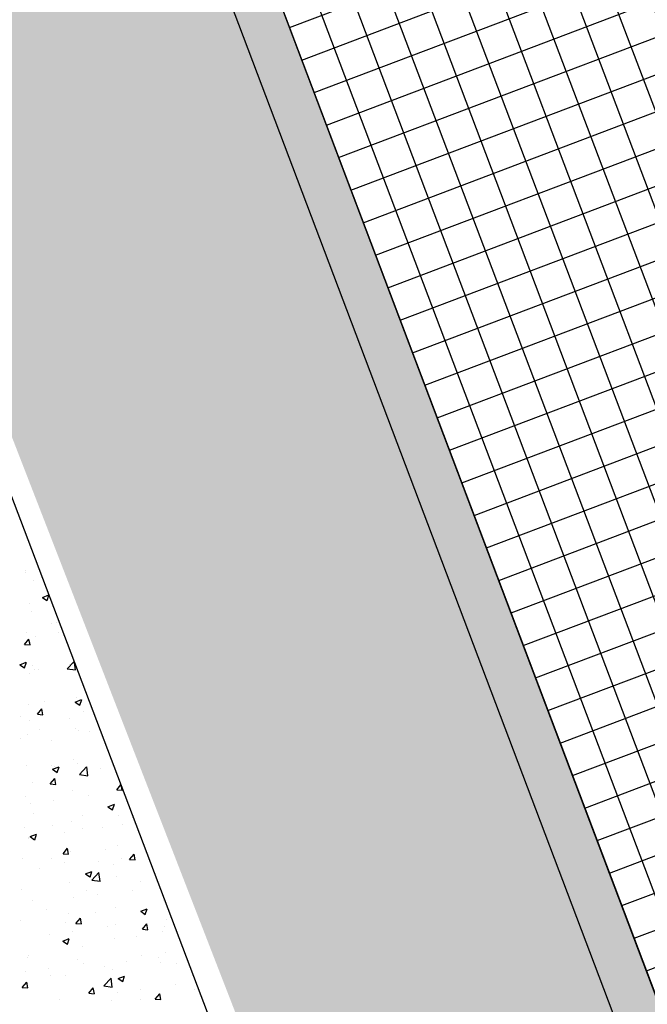
# Model space of a CAD drawing. Extents: x 503952 to 714202, y 846852 to 995352.
# Drawn here: x 595381 to 602151, y 921351 to 931968 of the extents above; entities that cross this region are included whole.
import ezdxf

# ---------------------------------------------------------------- set-up
doc = ezdxf.new("R2010")
doc.units = 0
doc.header["$LTSCALE"] = 1000
doc.header["$MEASUREMENT"] = 0
doc.layers.get('0').update_dxf_attribs({"linetype": 'CONTINUOUS'})
doc.layers.add('BUILDING_SHED', color=7, linetype='CONTINUOUS')
doc.layers.add('DEVICE_LAND', color=231, linetype='CONTINUOUS')

msp = doc.modelspace()

# ---------------------------------------------------------------- hatches: boundary and pattern name
h = msp.add_hatch()
h.set_pattern_fill('AR-CONC', color=1, scale=500, style=0)
h.set_pattern_definition([(160.7409, (369623.2, 803588.3), (-976.634, 3464.994), [375, -4125]), (105.7409, (369623.2, 803588.3), (-3271.53, -1980.71), [300, -3300]), (211.1923, (369542, 803877), (-4248.163, 1484.288), [318.7, -3505.71]), (156.925, (368688, 803234), (-1115.815, 5283.46), [562.5, -6187.5]), (207.3765, (368595, 803674.4), (-6209.95, 2645.56), [478.05, -5258.565]), (101.925, (368688, 803234), (-6209.95, 2645.56), [450, -4950]), (131.7409, (368744.8, 803790.3), (825.68, 3504.034), [375, -4125]), (76.7409, (368744.8, 803790.3), (-3821.612, -146.3), [300, -3300]), (182.1923, (368813.6, 804082.3), (-2995.93, 3357.738), [318.7, -3505.71]), (148.24087, (369623.2, 803588.3), (-1578.1293, -532.5996), [0, -3260, 0, -3350, 0, -3312.5]), (118.2409, (369623.2, 803588.3), (-2310.073, 531.713), [0, -1910, 0, -3185, 0, -1262.5]), (78.24087, (370018.1, 802545.5), (-839.7793, 2536.0695), [0, -1250, 0, -3900, 0, -5175]), (68.2409, (370195.2, 802078), (-1500.74, 2549.697), [0, -1625, 0, -2590, 0, -3675])])
h.paths.add_polyline_path([(611206, 962423), (611423, 962302), (611639, 962176), (611851, 962047), (612062, 961913), (612269, 961776), (612474, 961634), (612677, 961489), (612876, 961339), (613073, 961186), (613266, 961029), (613457, 960869), (613644, 960705), (613829, 960537), (614010, 960366), (614187, 960191), (614361, 960013), (614532, 959832), (614700, 959647), (614788, 959547), (615866, 959955), (613371, 966544), (612970, 966511), (612711, 966644), (612450, 966773), (612186, 966897), (612115, 966929), (607951, 968207), (609907, 963040), (610085, 962966), (610313, 962866), (610540, 962762), (610764, 962653), (610986, 962540)])
h.paths.add_polyline_path([(599164, 962641), (599392, 962753), (599623, 962859), (599856, 962962), (600091, 963059), (600327, 963152), (600575, 963245), (600824, 963331), (601002, 963389), (599479, 967412), (597594, 966658), (594948, 965072), (591564, 961980), (593439, 957026), (593566, 957262), (593691, 957484), (593819, 957703), (593953, 957920), (594090, 958134), (594232, 958345), (594377, 958553), (594527, 958759), (594681, 958961), (594838, 959161), (595000, 959357), (595165, 959551), (595334, 959741), (595507, 959927), (595683, 960110), (595863, 960290), (596047, 960466), (596233, 960639), (596423, 960808), (596617, 960973), (596813, 961134), (597013, 961292), (597216, 961445), (597421, 961595), (597630, 961740), (597841, 961882), (598055, 962019), (598272, 962152), (598491, 962281), (598713, 962405), (598937, 962526)])
h.paths.add_polyline_path([(591512, 950733), (591956, 950901), (591957, 951177), (591963, 951431), (591974, 951685), (591990, 951939), (592011, 952192), (592037, 952445), (592068, 952698), (592104, 952949), (592145, 953200), (592190, 953451), (592241, 953700), (592296, 953948), (592356, 954195), (592421, 954441), (592491, 954685), (592565, 954929), (592645, 955170), (592729, 955410), (592817, 955649), (592911, 955885), (593008, 956120), (593112, 956352), (593218, 956583), (593330, 956812), (593439, 957026), (591564, 961980), (591205, 961652), (591205, 961652), (591030, 961426), (590858, 961197), (590690, 960965), (590526, 960731), (590366, 960493), (590366, 960493), (588874, 957699)])
h.paths.add_polyline_path([(588874, 957699), (588750, 957467), (584423, 955837), (586934, 948999), (591512, 950733)])
h.paths.add_polyline_path([(592777, 946443), (592690, 946682), (592608, 946923), (592531, 947165), (592458, 947409), (592391, 947654), (592328, 947900), (592270, 948148), (592217, 948397), (592169, 948646), (592125, 948897), (592087, 949148), (592073, 949249), (591512, 950733), (586934, 948999), (586934, 948999), (598465, 919311), (602476, 920830)])
h.paths.add_polyline_path([(609702, 890377), (614047, 892022), (613986, 892099), (613831, 892301), (613679, 892506), (613532, 892714), (613389, 892926), (613250, 893139), (613116, 893356), (612985, 893575), (612859, 893797), (612738, 894021), (612620, 894247), (612508, 894476), (612399, 894706), (612295, 894939), (612196, 895174), (612102, 895411), (602476, 920830), (598465, 919311)])
h.paths.add_polyline_path([(621536, 962102), (614788, 959547), (614864, 959460), (615024, 959269), (615180, 959075), (615333, 958878), (615482, 958679), (615627, 958476), (615769, 958271), (615906, 958063), (616039, 957853), (616169, 957640), (616294, 957424), (616415, 957207), (616532, 956987), (616644, 956764), (616753, 956540), (616857, 956314), (616956, 956085), (617051, 955855), (617142, 955623), (626827, 930052), (632845, 932331)])
h.paths.add_polyline_path([(621536, 962102), (619034, 968689), (613371, 966544), (615866, 959955)])
h.paths.add_polyline_path([(636416, 904733), (636505, 904494), (636588, 904253), (636666, 904010), (636740, 903766), (636809, 903521), (636873, 903274), (636932, 903026), (636987, 902777), (637036, 902527), (637081, 902276), (637121, 902024), (637155, 901771), (637185, 901518), (637210, 901264), (637230, 901010), (637242, 900806), (643868, 903315), (632845, 932331), (626827, 930052)])
h.paths.add_polyline_path([(647123, 894745), (643868, 903315), (637243, 900806), (637255, 900501), (637260, 900246), (637259, 899991), (637254, 899736), (637244, 899481), (637229, 899227), (637209, 898973), (637184, 898719), (637154, 898466), (637119, 898213), (637079, 897961), (637035, 897710), (636985, 897460), (636930, 897211), (636871, 896963), (636806, 896716), (636737, 896471), (636663, 896227), (636585, 895984), (636501, 895744), (636413, 895504), (636320, 895267), (636223, 895031), (636121, 894797), (636014, 894566), (635903, 894336), (635788, 894109), (635668, 893884), (635543, 893661), (635415, 893441), (635282, 893224), (635145, 893009), (635003, 892797), (634858, 892587), (634708, 892381), (634554, 892177), (634397, 891977), (634235, 891780), (634070, 891585), (633901, 891395), (633728, 891207), (633552, 891023), (633372, 890842), (633188, 890665), (633002, 890492), (632811, 890322), (632618, 890156), (632421, 889994), (632221, 889836), (632018, 889682), (631812, 889531), (631603, 889385), (631392, 889243), (631177, 889105), (630960, 888971), (630740, 888842), (630518, 888717), (630294, 888596), (630067, 888479), (629838, 888368), (629552, 888235), (631202, 883878), (635714, 886973), (637828, 888779), (641081, 892076), (641386, 892425), (640728, 894054)])
h = msp.add_hatch()
h.set_pattern_fill('NET', color=3, scale=3000, style=0)
h.set_pattern_definition([(110.7409, (612101.96, 895411.1), (-350.6969, -132.8033), []), (200.7409, (612101.96, 895411.1), (132.8033, -350.6969), [])])
h.paths.add_polyline_path([(617142, 955623), (617051, 955855), (616956, 956085), (616857, 956314), (616753, 956540), (616644, 956764), (616532, 956987), (616415, 957207), (616294, 957424), (616169, 957640), (616039, 957853), (615906, 958063), (615769, 958271), (615627, 958476), (615482, 958679), (615333, 958878), (615180, 959075), (615024, 959269), (614864, 959460), (614700, 959647), (614532, 959832), (614361, 960013), (614187, 960191), (614010, 960366), (613829, 960537), (613644, 960705), (613457, 960869), (613266, 961029), (613073, 961186), (612876, 961339), (612677, 961489), (612474, 961634), (612269, 961776), (612062, 961913), (611851, 962047), (611639, 962176), (611423, 962302), (611206, 962423), (610986, 962540), (610764, 962653), (610540, 962762), (610313, 962866), (610085, 962966), (609855, 963062), (609623, 963152), (609375, 963244), (609126, 963331), (608875, 963413), (608622, 963489), (608368, 963561), (608112, 963627), (607856, 963688), (607597, 963744), (607338, 963794), (607078, 963839), (606817, 963879), (606555, 963914), (606293, 963944), (606030, 963968), (605767, 963986), (605503, 964000), (605239, 964008), (604975, 964010), (604711, 964008), (604447, 964000), (604184, 963987), (603920, 963968), (603657, 963944), (603395, 963915), (603133, 963880), (602872, 963840), (602612, 963795), (602353, 963744), (602095, 963688), (601838, 963627), (601582, 963561), (601328, 963490), (601075, 963413), (600824, 963331), (600575, 963245), (600327, 963152), (600091, 963059), (599856, 962962), (599623, 962859), (599392, 962753), (599164, 962641), (598937, 962526), (598713, 962405), (598491, 962281), (598272, 962152), (598055, 962019), (597841, 961882), (597630, 961740), (597421, 961595), (597216, 961445), (597013, 961292), (596813, 961134), (596617, 960973), (596423, 960808), (596233, 960639), (596047, 960466), (595863, 960290), (595683, 960110), (595507, 959927), (595334, 959741), (595165, 959551), (595000, 959357), (594838, 959161), (594681, 958961), (594527, 958759), (594377, 958553), (594232, 958345), (594090, 958134), (593953, 957920), (593819, 957703), (593691, 957484), (593566, 957262), (593446, 957038), (593330, 956812), (593218, 956583), (593112, 956352), (593008, 956120), (592911, 955885), (592817, 955649), (592729, 955410), (592645, 955170), (592565, 954929), (592491, 954685), (592421, 954441), (592356, 954195), (592296, 953948), (592241, 953700), (592190, 953451), (592145, 953200), (592104, 952949), (592068, 952698), (592037, 952445), (592011, 952192), (591990, 951939), (591974, 951685), (591963, 951431), (591957, 951177), (591956, 950922), (591960, 950668), (591969, 950414), (591982, 950160), (592001, 949906), (592025, 949653), (592053, 949400), (592087, 949148), (592125, 948897), (592169, 948646), (592217, 948397), (592270, 948148), (592328, 947900), (592391, 947654), (592458, 947409), (592531, 947165), (592608, 946923), (592690, 946682), (592777, 946443), (612102, 895411), (612196, 895174), (612295, 894939), (612399, 894706), (612508, 894476), (612620, 894247), (612738, 894021), (612859, 893797), (612985, 893575), (613116, 893356), (613250, 893139), (613389, 892926), (613532, 892714), (613679, 892506), (613831, 892301), (613986, 892099), (614145, 891899), (614308, 891703), (614475, 891510), (614645, 891321), (614819, 891135), (614997, 890952), (615179, 890773), (615363, 890597), (615552, 890425), (615743, 890257), (615938, 890092), (616136, 889932), (616337, 889775), (616541, 889622), (616748, 889474), (616958, 889329), (617171, 889189), (617387, 889052), (617605, 888920), (617825, 888792), (618048, 888669), (618274, 888550), (618502, 888435), (618732, 888325), (618964, 888220), (619198, 888119), (619434, 888022), (619672, 887930), (619911, 887843), (620153, 887761), (620395, 887683), (620640, 887610), (620886, 887542), (621132, 887479), (621381, 887421), (621630, 887367), (621880, 887318), (622131, 887275), (622383, 887236), (622636, 887202), (622889, 887173), (623143, 887149), (623398, 887130), (623652, 887116), (623907, 887107), (624162, 887103), (624417, 887104), (624672, 887110), (624926, 887121), (625181, 887137), (625435, 887158), (625689, 887184), (625942, 887215), (626194, 887251), (626446, 887291), (626697, 887337), (626947, 887388), (627195, 887443), (627443, 887503), (627690, 887569), (627935, 887638), (628179, 887713), (628421, 887793), (628662, 887877), (628900, 887966), (629138, 888059), (629373, 888157), (629606, 888260), (629838, 888368), (630067, 888479), (630294, 888596), (630518, 888717), (630740, 888842), (630960, 888971), (631177, 889105), (631392, 889243), (631603, 889385), (631812, 889531), (632018, 889682), (632221, 889836), (632421, 889994), (632618, 890156), (632811, 890322), (633002, 890492), (633188, 890665), (633372, 890842), (633552, 891023), (633728, 891207), (633901, 891395), (634070, 891585), (634235, 891780), (634397, 891977), (634554, 892177), (634708, 892381), (634858, 892587), (635003, 892797), (635145, 893009), (635282, 893224), (635415, 893441), (635543, 893661), (635668, 893884), (635788, 894109), (635903, 894336), (636014, 894566), (636121, 894797), (636223, 895031), (636320, 895267), (636413, 895504), (636501, 895744), (636585, 895984), (636663, 896227), (636737, 896471), (636806, 896716), (636871, 896963), (636930, 897211), (636985, 897460), (637035, 897710), (637079, 897961), (637119, 898213), (637154, 898466), (637184, 898719), (637209, 898973), (637229, 899227), (637244, 899481), (637254, 899736), (637259, 899991), (637260, 900246), (637255, 900501), (637245, 900756), (637230, 901010), (637210, 901264), (637185, 901518), (637155, 901771), (637121, 902024), (637081, 902276), (637036, 902527), (636987, 902777), (636932, 903026), (636873, 903274), (636809, 903521), (636740, 903766), (636666, 904010), (636588, 904253), (636505, 904494), (636416, 904733)])
h.paths.add_polyline_path([(611600, 920416), (617984, 923271), (616478, 926640), (610093, 923785)], flags=24)
h.paths.add_polyline_path([(606171, 921120), (621617, 928027), (620086, 931450), (604641, 924544)], flags=24)

# ---------------------------------------------------------------- linework, layer by layer
at = {"linetype": 'CONTINUOUS'}
for p, q in [((595442, 926005), (595442, 926005)), ((595443, 926027), (595443, 926027)), ((595525, 925920), (595525, 925920)), ((595625, 925738), (595695, 925765)), ((595676, 925704), (595696, 925764)), ((595486, 925676), (595486, 925676)), ((595625, 925738), (595675, 925704)), ((595513, 925587), (595513, 925587)), ((595725, 925457), (595725, 925457)), ((595781, 925471), (595781, 925471)), ((595458, 925359), (595458, 925359)), ((595549, 925322), (595549, 925322)), ((595799, 925355), (595799, 925355)), ((595432, 925232), (595480, 925289)), ((595432, 925232), (595492, 925226)), ((595492, 925226), (595481, 925289)), ((595501, 925254), (595501, 925254)), ((595382, 925013), (595452, 925040)), ((595382, 925013), (595432, 924979)), ((595432, 924979), (595453, 925039)), ((595524, 925007), (595524, 925007)), ((595893, 924970), (595968, 925048)), ((595915, 925010), (595915, 925010)), ((595982, 924956), (595973, 925034)), ((595489, 924921), (595489, 924921)), ((595536, 924960), (595536, 924960)), ((595582, 924963), (595582, 924963)), ((595893, 924970), (595982, 924956)), ((595476, 924589), (595476, 924589)), ((595652, 924616), (595652, 924616)), ((595979, 924610), (596049, 924637)), ((595979, 924610), (596029, 924576)), ((595990, 924659), (595990, 924659)), ((596029, 924576), (596050, 924636)), ((595571, 924479), (595619, 924537)), ((595571, 924479), (595630, 924474)), ((595631, 924474), (595619, 924536)), ((596066, 924510), (596066, 924510)), ((595387, 924452), (595387, 924452)), ((595483, 924410), (595483, 924410)), ((595921, 924429), (595921, 924429)), ((595464, 924256), (595464, 924256)), ((595598, 924317), (595598, 924317)), ((595978, 924326), (595978, 924326)), ((596020, 924304), (596020, 924304)), ((596132, 924295), (596132, 924295)), ((595389, 924221), (595389, 924221)), ((595723, 924191), (595723, 924191)), ((595965, 923993), (595965, 923993)), ((596007, 923943), (596007, 923943)), ((595452, 923923), (595452, 923923)), ((595722, 923921), (595722, 923921)), ((595736, 923885), (595806, 923912)), ((595736, 923885), (595785, 923851)), ((595757, 923910), (595757, 923910)), ((595786, 923851), (595806, 923911)), ((596025, 923830), (596103, 923911)), ((596025, 923830), (596114, 923816)), ((596115, 923816), (596104, 923911)), ((596104, 923841), (596104, 923841)), ((596256, 923898), (596256, 923898)), ((595521, 923740), (595521, 923740)), ((595709, 923727), (595758, 923785)), ((595709, 923727), (595769, 923722)), ((595770, 923722), (595758, 923784)), ((596458, 923724), (596458, 923724)), ((595953, 923660), (595953, 923660)), ((596427, 923664), (596472, 923719)), ((596427, 923664), (596486, 923659)), ((596487, 923659), (596479, 923701)), ((595440, 923590), (595440, 923590)), ((595494, 923516), (595494, 923516)), ((595744, 923548), (595744, 923548)), ((596123, 923598), (596123, 923598)), ((595527, 923410), (595527, 923410)), ((596333, 923482), (596403, 923509)), ((596333, 923482), (596382, 923449)), ((596383, 923448), (596403, 923509)), ((595941, 923327), (595941, 923327)), ((596061, 923387), (596061, 923387)), ((596446, 923391), (596446, 923391)), ((596595, 923365), (596595, 923365)), ((595428, 923257), (595428, 923257)), ((595738, 923276), (595738, 923276)), ((595860, 923204), (595860, 923204)), ((596063, 923244), (596063, 923244)), ((596272, 923253), (596272, 923253)), ((596492, 923287), (596492, 923287)), ((595480, 923144), (595480, 923144)), ((595481, 923154), (595481, 923154)), ((595492, 923160), (595562, 923187)), ((595492, 923160), (595542, 923126)), ((595543, 923126), (595563, 923186)), ((595848, 922975), (595896, 923033)), ((595908, 922969), (595897, 923032)), ((595929, 922994), (595929, 922994)), ((596303, 923024), (596303, 923024)), ((596434, 923058), (596434, 923058)), ((595416, 922924), (595416, 922924)), ((595720, 922924), (595720, 922924)), ((595848, 922975), (595908, 922970)), ((595862, 922879), (595862, 922879)), ((596228, 922893), (596228, 922893)), ((596479, 922926), (596479, 922926)), ((596565, 922912), (596614, 922970)), ((596565, 922912), (596625, 922907)), ((596626, 922907), (596614, 922969)), ((595597, 922810), (595597, 922810)), ((596089, 922757), (596159, 922784)), ((596140, 922723), (596160, 922784)), ((596158, 922691), (596236, 922772)), ((596247, 922676), (596236, 922771)), ((596396, 922857), (596396, 922857)), ((596089, 922757), (596139, 922724)), ((596158, 922691), (596247, 922677)), ((596422, 922726), (596422, 922726)), ((596685, 922674), (596685, 922674)), ((595403, 922591), (595403, 922591)), ((595917, 922662), (595917, 922662)), ((596101, 922574), (596101, 922574)), ((596594, 922581), (596594, 922581)), ((595518, 922474), (595518, 922474)), ((595965, 922498), (595965, 922498)), ((596216, 922531), (596216, 922531)), ((596929, 922468), (596929, 922468)), ((595667, 922368), (595667, 922368)), ((596201, 922346), (596201, 922346)), ((596410, 922393), (596410, 922393)), ((596686, 922354), (596756, 922381)), ((596686, 922354), (596736, 922321)), ((596736, 922320), (596757, 922381)), ((595391, 922258), (595391, 922258)), ((595905, 922329), (595905, 922329)), ((595987, 922223), (596035, 922280)), ((596047, 922217), (596036, 922280)), ((596735, 922323), (596735, 922323)), ((596963, 922270), (596963, 922270)), ((595878, 922234), (595878, 922234)), ((595953, 922137), (595953, 922137)), ((595987, 922223), (596047, 922218)), ((596331, 922187), (596331, 922187)), ((596412, 922211), (596412, 922211)), ((596704, 922160), (596752, 922218)), ((596704, 922160), (596764, 922155)), ((596764, 922154), (596753, 922217)), ((596917, 922135), (596917, 922135)), ((596946, 922189), (596946, 922189)), ((595702, 922104), (595702, 922104)), ((595846, 922032), (595916, 922059)), ((595846, 922032), (595896, 921998)), ((595896, 921998), (595916, 922058)), ((596398, 922060), (596398, 922060)), ((596643, 922078), (596643, 922078)), ((595892, 921996), (595892, 921996)), ((596060, 921978), (596060, 921978)), ((595468, 921860), (595468, 921860)), ((595477, 921878), (595477, 921878)), ((596002, 921837), (596002, 921837)), ((596536, 921815), (596536, 921815)), ((596700, 921875), (596700, 921875)), ((596883, 921858), (596883, 921858)), ((596950, 921908), (596950, 921908)), ((595439, 921709), (595439, 921709)), ((595690, 921742), (595690, 921742)), ((596068, 921792), (596068, 921792)), ((596300, 921758), (596300, 921758)), ((596385, 921727), (596385, 921727)), ((596905, 921802), (596905, 921802)), ((597070, 921792), (597070, 921792)), ((595717, 921658), (595717, 921658)), ((595880, 921663), (595880, 921663)), ((596290, 921551), (596368, 921632)), ((596380, 921537), (596369, 921632)), ((596443, 921629), (596513, 921656)), ((596443, 921629), (596493, 921596)), ((596493, 921595), (596513, 921656)), ((595408, 921533), (595457, 921591)), ((595408, 921533), (595468, 921528)), ((595469, 921528), (595457, 921590)), ((596126, 921471), (596174, 921528)), ((596186, 921465), (596174, 921528)), ((596290, 921551), (596379, 921537)), ((596687, 921514), (596687, 921514)), ((597066, 921564), (597066, 921564)), ((597265, 921508), (597265, 921508)), ((595805, 921398), (595805, 921398)), ((596126, 921471), (596185, 921465)), ((596373, 921394), (596373, 921394)), ((596437, 921481), (596437, 921481)), ((596682, 921408), (596682, 921408)), ((596843, 921408), (596891, 921465)), ((596843, 921408), (596903, 921403)), ((596903, 921402), (596892, 921465)), ((596893, 921469), (596893, 921469)), ((597358, 921385), (597358, 921386)), ((597358, 921385), (597358, 921385))]:
    msp.add_line(p, q, dxfattribs=at)
at = {"layer": 'BUILDING_SHED', "color": 33, "linetype": 'CONTINUOUS', "flags": 128}
msp.add_lwpolyline([(608019, 893303), (588696, 944203)], dxfattribs=at)
msp.add_lwpolyline([(608019, 893303), (588696, 944203)], dxfattribs=at)
msp.add_lwpolyline([(608019, 893303), (588696, 944203)], dxfattribs=at)
at = {"layer": 'DEVICE_LAND', "color": 33, "linetype": 'CONTINUOUS', "flags": 128}
for points in [[(612102, 895411), (592777, 946443)], [(612102, 895411), (592777, 946443)], [(611636, 895230), (592308, 946269)]]:
    msp.add_lwpolyline(points, dxfattribs=at)
at = {"layer": 'DEVICE_LAND', "color": 33, "linetype": 'CONTINUOUS'}
msp.add_lwpolyline([(608019, 893303), (588696, 944203)], dxfattribs=at)

doc.saveas('drawing.dxf')
